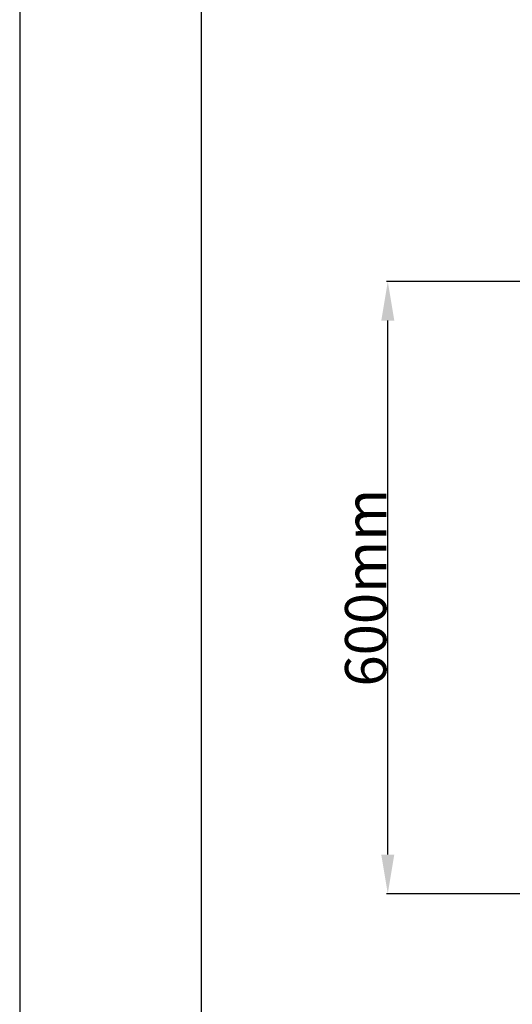
# Model space of a CAD drawing. Units: millimetres. Extents: x -9759 to -5270, y -6570 to -1256.
# Drawn here: x -9759 to -9281, y -3267 to -2312 of the extents above; entities that cross this region are included whole.
import ezdxf

# ---------------------------------------------------------------- set-up
doc = ezdxf.new("R2010")
doc.units = ezdxf.units.MM
doc.layers.add('ACO_DIMS', color=8, linetype='Continuous')
doc.styles.add('Arial', font='arial.ttf')
doc.styles.get("Standard").update_dxf_attribs({"font": 'arial.ttf'})
doc.dimstyles.new('ISO-25', dxfattribs={"dimtxt": 2.5, "dimasz": 2.5, "dimexe": 1.25, "dimexo": 0.625, "dimtad": 1, "dimtxsty": 'Standard', "dimcen": 2.5, "dimadec": 0, "dimazin": 0, "dimtfac": 1, "dimtmove": 0, "dimatfit": 3, "dimfxl": 0, "dimarcsym": 0})

# ---------------------------------------------------------------- blocks, each defined once
blk = doc.blocks.new('*D37')
at = {"layer": 'ACO_DIMS', "color": 0, "lineweight": -2, "transparency": 16777216}
for p, q in [((-9046.24, -2566.2), (-9403.16, -2566.2)), ((-9401.91, -3122.23), (-9401.91, -2604.2)), ((-9021.16, -3160.23), (-9403.16, -3160.23))]:
    blk.add_line(p, q, dxfattribs=at)
at = {"layer": 'ACO_DIMS', "color": 0, "transparency": 16777216}
for points in [[(-9408.24, -2604.2), (-9395.58, -2604.2), (-9401.91, -2566.2)], [(-9408.24, -3122.23), (-9395.58, -3122.23), (-9401.91, -3160.23)]]:
    blk.add_solid(points, dxfattribs=at)
at = {"layer": 'Defpoints', "color": 0, "transparency": 16777216}
for p in [(-9401.91, -2566.2), (-9045.61, -2566.2), (-9020.54, -3160.23)]:
    blk.add_point(p, dxfattribs=at)
at = {"layer": 'ACO_DIMS', "color": 0, "lineweight": 0, "transparency": 16777216, "insert": (-9443.38, -2863.22), "char_height": 40, "attachment_point": 2, "rotation": 90, "style": 'Arial'}
blk.add_mtext('600mm', dxfattribs=at)

msp = doc.modelspace()

# ---------------------------------------------------------------- linework, layer by layer
msp.add_lwpolyline([(-5341.735, -6569.692), (-5269.766, -6569.692), (-5269.766, -1255.921), (-9758.848, -1255.921), (-9758.848, -6569.692)], close=True)
msp.add_lwpolyline([(-9184.173, -5230.579), (-5341.735, -5230.579), (-5341.735, -1321.634), (-9583.024, -1321.634), (-9583.024, -5230.579)])

# ---------------------------------------------------------------- dimensions: what is measured, and where the dimension line sits
at = {"layer": 'ACO_DIMS', "color": 0, "lineweight": 0}
dim = msp.add_linear_dim(base=(-9401.912, -2566.204), p1=(-9020.539, -3160.234), p2=(-9045.614, -2566.204), angle=90, text='600mm', dimstyle='ISO-25', override={"dimtxt": 40, "dimasz": 38, "dimtxsty": 'Arial'}, dxfattribs=at)
dim.commit()
dim.dimension.update_dxf_attribs({"geometry": '*D37', "text_midpoint": (-9401.912, -2863.219), "dimtype": 160})

doc.saveas('drawing.dxf')
